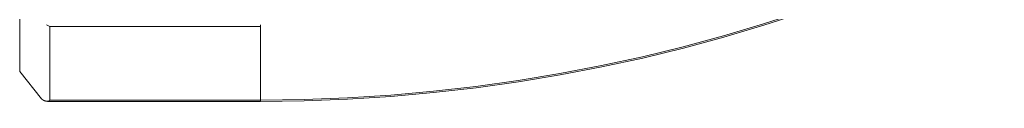
# Model space of a CAD drawing. Units: inches. Extents: x 9.7 to 40.2, y 9.5 to 28.6.
# Drawn here: x 16.2 to 20.3, y 13.1 to 13.4 of the extents above; entities that cross this region are included whole.
import ezdxf

# ---------------------------------------------------------------- set-up
doc = ezdxf.new("R2010")
doc.units = ezdxf.units.IN
doc.header["$MEASUREMENT"] = 0
doc.layers.add('1', color=7, linetype='Continuous', true_color=0xffffff)

msp = doc.modelspace()

# ---------------------------------------------------------------- linework, layer by layer
at = {"layer": '1', "color": 18, "linetype": 'Continuous', "lineweight": 18}
for p, q in [((16.1918, 13.2596), (16.1918, 14.2257)), ((16.3035, 13.4529), (16.3168, 13.4457)), ((17.1918, 13.4457), (17.1918, 13.4529)), ((16.3168, 13.4457), (16.3168, 13.1409)), ((17.1918, 13.4457), (16.3168, 13.4457)), ((17.1918, 13.1409), (17.1918, 13.4457)), ((16.283, 13.1454), (16.1918, 13.2596)), ((16.307, 13.1354), (17.1918, 13.1354)), ((16.3168, 13.1409), (17.1918, 13.1409))]:
    msp.add_line(p, q, dxfattribs=at)
for radius in [7.0221, 7.0276]:
    msp.add_arc((17.1918, 20.1631), radius, 270, 0, dxfattribs=at)
msp.add_open_spline([(16.3168, 13.1409), (16.313, 13.1364), (16.3031, 13.1357), (16.2914, 13.1392), (16.283, 13.1454)], degree=1, knots=[0, 0, 0.155379, 0.412783, 0.728999, 1, 1], dxfattribs=at)
msp.add_open_spline([(17.1918, 13.1354), (17.1918, 13.1409)], degree=1, dxfattribs=at)

doc.saveas('drawing.dxf')
